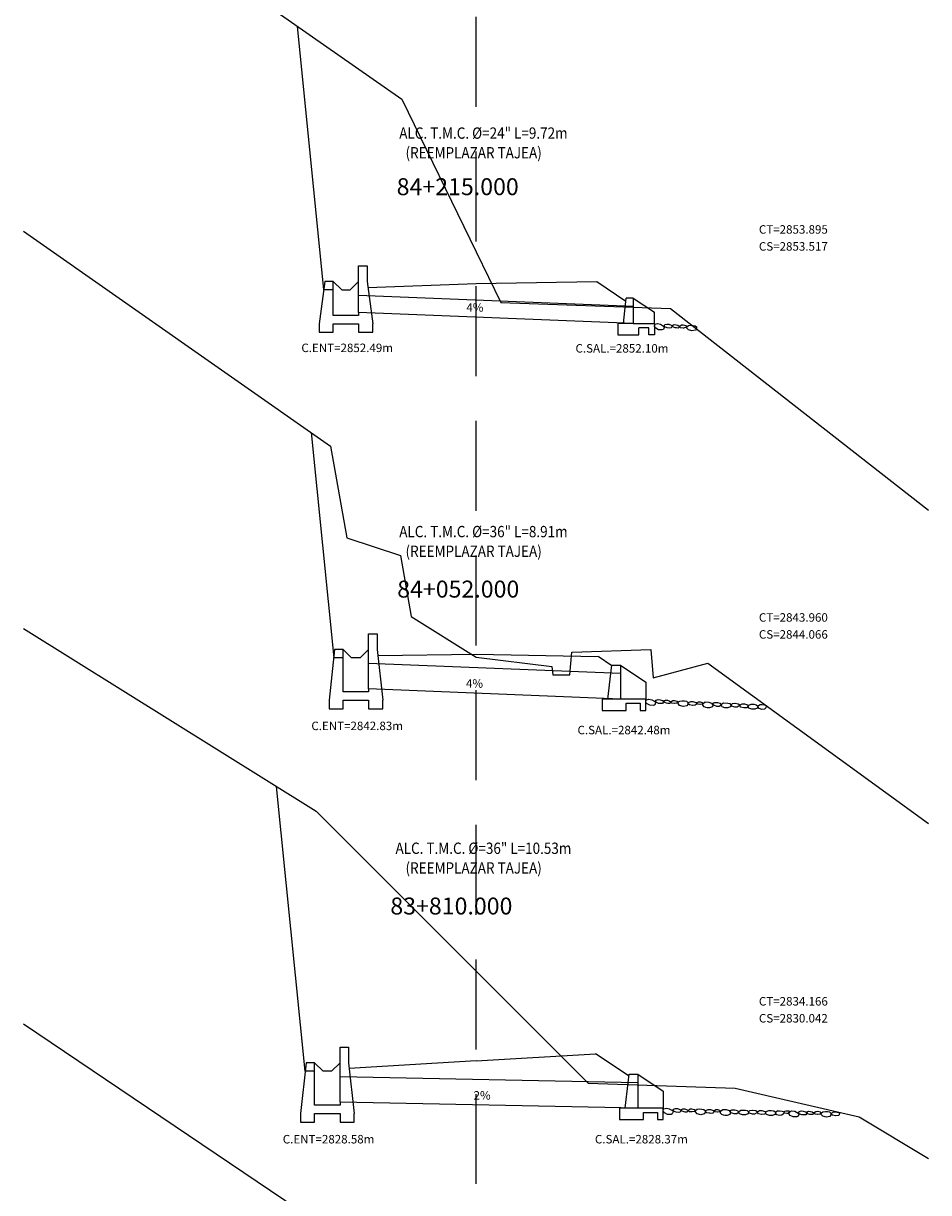
# Model space of a CAD drawing. Units: metres. Extents: x 183626 to 185112, y 8943054 to 8943186.
# Drawn here: x 184621 to 184653, y 8943095 to 8943137 of the extents above; entities that cross this region are included whole.
import ezdxf
from ezdxf.enums import TextEntityAlignment as Align

# ---------------------------------------------------------------- set-up
doc = ezdxf.new("R2010")
doc.units = ezdxf.units.M
doc.linetypes.add('HIDDEN', pattern=[0.375, 0.25, -0.125])
doc.linetypes.add('HIDDEN2', pattern=[4.7625, 3.175, -1.5875])
for name, color, linetype in [('57', 7, 'Continuous'), ('CAJA', 5, 'Continuous'), ('D-ALCANTARILLA', 7, 'Continuous'), ('D-ENTRADA Y SALIDA', 3, 'Continuous'), ('DATOS', 3, 'Continuous'), ('EJESEC', 8, 'Continuous'), ('PENDIENTE', 7, 'HIDDEN2'), ('TERRENO', 36, 'Continuous'), ('TEXTO', 3, 'Continuous')]:
    doc.layers.add(name, color=color, linetype=linetype)
doc.styles.add('ITALICT', font='ITALICT', dxfattribs={"height": 0.2})

# ---------------------------------------------------------------- blocks, each defined once
blk = doc.blocks.new('CAJ_REC36')
for p, q in [((0, 1.4), (0, 1.95)), ((0, 1.95), (0.3, 1.95)), ((0.3, 1.95), (0.3, 1.4)), ((-1.2, 1.4), (-1.4, -0.4)), ((-0.9, 1.4), (-1.2, 1.4)), ((-0.9, 1.1), (-0.9, 1.4)), ((0, 0), (0, 1.4)), ((0.3, 1.4), (0.5, -0.4)), ((-0.9, 1.1), (-1.233, 1.1)), ((-0.9, -0.1), (-0.9, 1.1)), ((0, 0), (0, -0.1)), ((-1.4, -0.4), (-1.4, -0.7)), ((0, -0.1), (-0.9, -0.1)), ((-0.9, -0.7), (-0.9, -0.4)), ((-0.9, -0.4), (0, -0.4)), ((0, -0.4), (0, -0.7)), ((0.5, -0.7), (0.5, -0.4)), ((-1.4, -0.7), (-0.9, -0.7)), ((0, -0.7), (0.5, -0.7))]:
    blk.add_line(p, q)
blk.add_lwpolyline([(0, 1.4), (-0.3, 1.1), (-0.6, 1.1), (-0.9, 1.4)])
blk = doc.blocks.new('CAB_SAL')
for p, q in [((-0.45, 0), (-0.337, 0.9)), ((-0.337, 0.9), (-0.3, 1.2)), ((-0.3, 1.2), (0, 1.2)), ((0, 1.2), (0, 0.9)), ((0, 0.901), (0, 0)), ((-0.45, 0), (-0.65, 0))]:
    blk.add_line(p, q)
blk.add_lwpolyline([(0, 1.2), (0.9, 0.6), (0.9, 0)])
blk.add_lwpolyline([(0.9, -0.4), (0.9, 0), (0, 0), (-0.65, 0), (-0.65, -0.4), (0.2, -0.4), (0.2, -0.15), (0.7, -0.15), (0.7, -0.4)], close=True)
blk = doc.blocks.new('CAJ_REC24')
for p, q in [((0, 1.65), (0.3, 1.65)), ((0, 0), (0, 1.65)), ((0.3, 1.65), (0.3, 1.1)), ((-1.2, 1.1), (-1.4, -0.4)), ((-0.9, 1.1), (-1.2, 1.1)), ((-0.9, 0.8), (-0.9, 1.1)), ((0.3, 1.1), (0.5, -0.4)), ((-0.9, 0.8), (-1.24, 0.8)), ((-0.9, -0.1), (-0.9, 0.8)), ((0, 0), (0, -0.1)), ((-1.4, -0.4), (-1.4, -0.7)), ((0, -0.1), (-0.9, -0.1)), ((-0.9, -0.4), (0, -0.4)), ((-0.9, -0.7), (-0.9, -0.4)), ((0, -0.4), (0, -0.7)), ((0.5, -0.7), (0.5, -0.4)), ((-1.4, -0.7), (-0.9, -0.7)), ((0, -0.7), (0.5, -0.7))]:
    blk.add_line(p, q)
blk.add_lwpolyline([(-0.9, 1.1), (-0.6, 0.8), (-0.3, 0.8), (0, 1.1)])
blk = doc.blocks.new('CAB_SAL24')
for p, q in [((-0.35, 0), (-0.25, 0.9)), ((0, 0.9), (-0.25, 0.9)), ((0, 0.9), (0, 0)), ((0, 0.9), (0.75, 0.4)), ((-0.35, 0), (-0.55, 0)), ((-0.55, 0), (-0.55, -0.4)), ((0, 0), (-0.35, 0)), ((0, 0), (0.75, 0)), ((0.75, 0), (0.75, 0.4)), ((0.75, 0), (0.75, -0.4)), ((-0.55, -0.4), (0.2, -0.4)), ((0.55, -0.15), (0.2, -0.15)), ((0.2, -0.4), (0.2, -0.15)), ((0.55, -0.4), (0.55, -0.15)), ((0.75, -0.4), (0.55, -0.4))]:
    blk.add_line(p, q)

msp = doc.modelspace()

# ---------------------------------------------------------------- linework, layer by layer
at = {"layer": 'CAJA'}
for p, q in [((184630.497, 8943136.443), (184631.43, 8943127.111)), ((184636.822, 8943127.337), (184641.091, 8943127.403)), ((184641.091, 8943127.403), (184642.12, 8943126.717)), ((184632.999, 8943127.194), (184636.822, 8943127.337)), ((184630.992, 8943122.067), (184631.789, 8943114.098)), ((184633.346, 8943114.186), (184636.822, 8943114.23)), ((184636.822, 8943114.23), (184641.134, 8943114.143)), ((184641.622, 8943113.818), (184641.134, 8943114.143)), ((184630.778, 8943099.48), (184629.771, 8943109.548)), ((184636.822, 8943099.842), (184641.046, 8943100.095)), ((184642.231, 8943099.304), (184641.046, 8943100.095)), ((184636.822, 8943099.842), (184632.335, 8943099.573))]:
    msp.add_line(p, q, dxfattribs=at)
at = {"layer": 'D-ALCANTARILLA', "ltscale": 0.2}
for p, q in [((184642.382, 8943126.523), (184632.67, 8943126.912)), ((184642.382, 8943125.923), (184632.67, 8943126.311)), ((184641.925, 8943113.542), (184633.022, 8943113.898)), ((184641.925, 8943112.641), (184633.022, 8943112.998)), ((184642.539, 8943099.07), (184632.012, 8943099.28)), ((184642.539, 8943098.17), (184632.012, 8943098.38))]:
    msp.add_line(p, q, dxfattribs=at)
at = {"layer": 'EJESEC', "linetype": 'HIDDEN2'}
msp.add_line((184636.822, 8943062.152), (184636.822, 8943164.586), dxfattribs=at)
at = {"layer": 'TERRENO'}
for points in [[(184620.822, 8943146.805), (184625.766, 8943143.079), (184627.639, 8943138.443), (184634.192, 8943133.855), (184636.822, 8943128.462), (184637.699, 8943126.664), (184643.695, 8943126.455), (184652.822, 8943119.325)], [(184620.817, 8943129.192), (184631.675, 8943121.589), (184632.248, 8943118.339), (184634.15, 8943117.721), (184634.532, 8943115.555), (184636.822, 8943114.124), (184639.502, 8943113.795), (184639.533, 8943113.497), (184640.133, 8943113.497), (184640.203, 8943114.294), (184643.001, 8943114.391), (184643.088, 8943113.395), (184645.02, 8943113.913), (184652.822, 8943108.244)], [(184620.822, 8943115.141), (184631.165, 8943108.678), (184636.822, 8943103.021), (184640.782, 8943099.061), (184645.979, 8943098.88), (184650.363, 8943097.867), (184652.822, 8943096.389)], [(184620.817, 8943101.151), (184634.92, 8943091.638), (184636.822, 8943087.56), (184637.969, 8943085.922), (184642.966, 8943085.747), (184652.822, 8943078.846)]]:
    msp.add_lwpolyline(points, dxfattribs=at)
at = {"layer": 'TERRENO', "color": 32}
for points in [[(184643.176, 8943125.758), (184643.134, 8943125.801), (184643.132, 8943125.85), (184643.157, 8943125.895), (184643.241, 8943125.918), (184643.345, 8943125.898), (184643.452, 8943125.831), (184643.474, 8943125.783), (184643.448, 8943125.717), (184643.4, 8943125.696), (184643.276, 8943125.701)], [(184643.582, 8943125.769), (184643.493, 8943125.808), (184643.476, 8943125.846), (184643.493, 8943125.883), (184643.567, 8943125.903), (184643.636, 8943125.897), (184643.718, 8943125.868), (184643.751, 8943125.825), (184643.746, 8943125.798), (184643.721, 8943125.768), (184643.677, 8943125.76)], [(184643.867, 8943125.771), (184643.8, 8943125.798), (184643.772, 8943125.827), (184643.781, 8943125.861), (184643.822, 8943125.887), (184643.896, 8943125.878), (184643.955, 8943125.859), (184643.998, 8943125.827), (184643.989, 8943125.781), (184643.962, 8943125.763), (184643.906, 8943125.765)], [(184644.142, 8943125.764), (184644.055, 8943125.775), (184644.021, 8943125.797), (184644.023, 8943125.832), (184644.084, 8943125.873), (184644.147, 8943125.877), (184644.234, 8943125.853), (184644.249, 8943125.835), (184644.243, 8943125.799), (184644.221, 8943125.776), (184644.152, 8943125.763)], [(184644.499, 8943125.856), (184644.571, 8943125.846), (184644.61, 8943125.801), (184644.613, 8943125.735), (184644.576, 8943125.682), (184644.449, 8943125.66), (184644.327, 8943125.696), (184644.273, 8943125.762), (184644.285, 8943125.823), (184644.327, 8943125.854), (184644.419, 8943125.864)], [(184642.869, 8943112.477), (184642.828, 8943112.519), (184642.825, 8943112.569), (184642.851, 8943112.613), (184642.934, 8943112.636), (184643.038, 8943112.616), (184643.146, 8943112.55), (184643.168, 8943112.502), (184643.142, 8943112.436), (184643.094, 8943112.414), (184642.97, 8943112.42)], [(184643.276, 8943112.488), (184643.186, 8943112.527), (184643.169, 8943112.565), (184643.186, 8943112.602), (184643.261, 8943112.621), (184643.33, 8943112.616), (184643.411, 8943112.586), (184643.445, 8943112.543), (184643.439, 8943112.516), (184643.414, 8943112.487), (184643.37, 8943112.478)], [(184643.56, 8943112.49), (184643.493, 8943112.517), (184643.465, 8943112.546), (184643.474, 8943112.58), (184643.515, 8943112.605), (184643.589, 8943112.597), (184643.648, 8943112.578), (184643.691, 8943112.545), (184643.682, 8943112.499), (184643.656, 8943112.481), (184643.599, 8943112.483)], [(184643.835, 8943112.482), (184643.748, 8943112.493), (184643.714, 8943112.515), (184643.716, 8943112.551), (184643.777, 8943112.591), (184643.841, 8943112.595), (184643.927, 8943112.572), (184643.942, 8943112.553), (184643.936, 8943112.518), (184643.914, 8943112.495), (184643.845, 8943112.481)], [(184644.192, 8943112.575), (184644.264, 8943112.565), (184644.304, 8943112.52), (184644.307, 8943112.453), (184644.269, 8943112.401), (184644.143, 8943112.378), (184644.02, 8943112.414), (184643.966, 8943112.481), (184643.978, 8943112.542), (184644.021, 8943112.572), (184644.113, 8943112.582)], [(184644.471, 8943112.418), (184644.363, 8943112.441), (184644.324, 8943112.472), (184644.33, 8943112.516), (184644.411, 8943112.559), (184644.49, 8943112.557), (184644.595, 8943112.519), (184644.612, 8943112.494), (184644.601, 8943112.45), (184644.571, 8943112.424), (184644.483, 8943112.415)], [(184644.732, 8943112.45), (184644.657, 8943112.463), (184644.628, 8943112.484), (184644.632, 8943112.515), (184644.687, 8943112.547), (184644.743, 8943112.548), (184644.817, 8943112.523), (184644.829, 8943112.506), (184644.822, 8943112.476), (184644.802, 8943112.456), (184644.741, 8943112.448)], [(184644.943, 8943112.345), (184644.885, 8943112.367), (184644.843, 8943112.419), (184644.851, 8943112.485), (184644.926, 8943112.543), (184645.049, 8943112.536), (184645.149, 8943112.501), (184645.193, 8943112.424), (184645.177, 8943112.363), (184645.076, 8943112.329), (184644.997, 8943112.327)], [(184645.331, 8943112.381), (184645.228, 8943112.419), (184645.193, 8943112.455), (184645.205, 8943112.498), (184645.25, 8943112.519), (184645.353, 8943112.521), (184645.443, 8943112.49), (184645.475, 8943112.449), (184645.472, 8943112.413), (184645.421, 8943112.374), (184645.343, 8943112.377)], [(184645.728, 8943112.326), (184645.623, 8943112.329), (184645.519, 8943112.369), (184645.495, 8943112.417), (184645.513, 8943112.472), (184645.57, 8943112.503), (184645.728, 8943112.497), (184645.789, 8943112.479), (184645.822, 8943112.446), (184645.832, 8943112.398), (184645.809, 8943112.361)], [(184645.985, 8943112.49), (184646.093, 8943112.47), (184646.142, 8943112.438), (184646.129, 8943112.396), (184646.049, 8943112.35), (184645.97, 8943112.35), (184645.864, 8943112.386), (184645.846, 8943112.41), (184645.856, 8943112.454), (184645.885, 8943112.481), (184645.973, 8943112.492)], [(184646.291, 8943112.329), (184646.181, 8943112.352), (184646.147, 8943112.4), (184646.159, 8943112.431), (184646.229, 8943112.473), (184646.31, 8943112.471), (184646.417, 8943112.432), (184646.434, 8943112.407), (184646.423, 8943112.363), (184646.393, 8943112.336), (184646.303, 8943112.327)], [(184646.678, 8943112.279), (184646.573, 8943112.281), (184646.47, 8943112.322), (184646.445, 8943112.37), (184646.464, 8943112.425), (184646.55, 8943112.459), (184646.643, 8943112.459), (184646.73, 8943112.442), (184646.778, 8943112.405), (184646.782, 8943112.351), (184646.76, 8943112.314)], [(184647.024, 8943112.434), (184647.071, 8943112.409), (184647.078, 8943112.367), (184647.062, 8943112.326), (184647.015, 8943112.287), (184646.925, 8943112.273), (184646.834, 8943112.305), (184646.798, 8943112.355), (184646.803, 8943112.414), (184646.861, 8943112.447), (184646.935, 8943112.447)], [(184643.488, 8943098.006), (184643.445, 8943098.048), (184643.441, 8943098.097), (184643.466, 8943098.142), (184643.549, 8943098.167), (184643.653, 8943098.15), (184643.762, 8943098.086), (184643.786, 8943098.039), (184643.761, 8943097.972), (184643.714, 8943097.949), (184643.59, 8943097.952)], [(184643.894, 8943098.028), (184643.804, 8943098.064), (184643.786, 8943098.102), (184643.802, 8943098.139), (184643.875, 8943098.161), (184643.944, 8943098.157), (184644.027, 8943098.13), (184644.061, 8943098.088), (184644.057, 8943098.06), (184644.032, 8943098.03), (184643.988, 8943098.021)], [(184644.178, 8943098.037), (184644.11, 8943098.062), (184644.082, 8943098.09), (184644.09, 8943098.125), (184644.13, 8943098.151), (184644.205, 8943098.145), (184644.264, 8943098.127), (184644.308, 8943098.096), (184644.3, 8943098.05), (184644.274, 8943098.031), (184644.218, 8943098.032)], [(184644.453, 8943098.037), (184644.366, 8943098.046), (184644.332, 8943098.067), (184644.332, 8943098.102), (184644.393, 8943098.144), (184644.456, 8943098.15), (184644.543, 8943098.129), (184644.558, 8943098.11), (184644.554, 8943098.075), (184644.532, 8943098.051), (184644.463, 8943098.036)], [(184644.808, 8943098.139), (184644.88, 8943098.13), (184644.921, 8943098.087), (184644.925, 8943098.02), (184644.889, 8943097.966), (184644.764, 8943097.941), (184644.64, 8943097.974), (184644.584, 8943098.039), (184644.595, 8943098.1), (184644.636, 8943098.132), (184644.728, 8943098.144)], [(184645.09, 8943097.989), (184644.982, 8943098.009), (184644.942, 8943098.039), (184644.947, 8943098.083), (184645.027, 8943098.129), (184645.106, 8943098.129), (184645.212, 8943098.093), (184645.229, 8943098.068), (184645.219, 8943098.025), (184645.19, 8943097.998), (184645.103, 8943097.987)], [(184645.351, 8943098.027), (184645.275, 8943098.039), (184645.246, 8943098.059), (184645.249, 8943098.09), (184645.303, 8943098.124), (184645.359, 8943098.126), (184645.434, 8943098.103), (184645.446, 8943098.087), (184645.441, 8943098.056), (184645.421, 8943098.036), (184645.36, 8943098.026)], [(184645.565, 8943097.929), (184645.506, 8943097.949), (184645.462, 8943097.999), (184645.469, 8943098.066), (184645.542, 8943098.125), (184645.666, 8943098.122), (184645.767, 8943098.09), (184645.813, 8943098.013), (184645.797, 8943097.952), (184645.698, 8943097.915), (184645.619, 8943097.912)], [(184645.951, 8943097.974), (184645.847, 8943098.01), (184645.812, 8943098.045), (184645.822, 8943098.088), (184645.866, 8943098.111), (184645.97, 8943098.115), (184646.06, 8943098.087), (184646.094, 8943098.046), (184646.091, 8943098.01), (184646.041, 8943097.97), (184645.963, 8943097.971)], [(184646.35, 8943097.93), (184646.244, 8943097.93), (184646.14, 8943097.967), (184646.114, 8943098.015), (184646.131, 8943098.07), (184646.187, 8943098.102), (184646.345, 8943098.101), (184646.407, 8943098.084), (184646.44, 8943098.053), (184646.451, 8943098.005), (184646.43, 8943097.967)], [(184646.603, 8943098.101), (184646.711, 8943098.083), (184646.76, 8943098.053), (184646.748, 8943098.01), (184646.67, 8943097.962), (184646.591, 8943097.96), (184646.484, 8943097.993), (184646.466, 8943098.017), (184646.475, 8943098.061), (184646.503, 8943098.089), (184646.59, 8943098.102)], [(184646.912, 8943097.947), (184646.802, 8943097.968), (184646.767, 8943098.014), (184646.778, 8943098.046), (184646.847, 8943098.09), (184646.928, 8943098.09), (184647.035, 8943098.054), (184647.053, 8943098.029), (184647.043, 8943097.985), (184647.014, 8943097.957), (184646.925, 8943097.945)], [(184647.301, 8943097.908), (184647.196, 8943097.907), (184647.091, 8943097.945), (184647.066, 8943097.992), (184647.083, 8943098.048), (184647.168, 8943098.084), (184647.261, 8943098.086), (184647.349, 8943098.072), (184647.397, 8943098.036), (184647.403, 8943097.982), (184647.381, 8943097.944)], [(184647.642, 8943098.071), (184647.69, 8943098.048), (184647.698, 8943098.005), (184647.683, 8943097.965), (184647.637, 8943097.924), (184647.548, 8943097.908), (184647.456, 8943097.938), (184647.419, 8943097.987), (184647.422, 8943098.045), (184647.479, 8943098.08), (184647.553, 8943098.082)], [(184647.842, 8943098.075), (184647.879, 8943098.073), (184647.91, 8943098.053), (184647.905, 8943098.01), (184647.859, 8943097.986), (184647.804, 8943097.979), (184647.743, 8943097.989), (184647.713, 8943098.01), (184647.711, 8943098.044), (184647.734, 8943098.063), (184647.79, 8943098.075)], [(184647.932, 8943097.917), (184647.889, 8943097.959), (184647.885, 8943098.008), (184647.91, 8943098.053), (184647.992, 8943098.079), (184648.097, 8943098.061), (184648.206, 8943097.997), (184648.229, 8943097.95), (184648.205, 8943097.884), (184648.158, 8943097.86), (184648.034, 8943097.863)], [(184648.338, 8943097.939), (184648.247, 8943097.975), (184648.229, 8943098.013), (184648.245, 8943098.051), (184648.319, 8943098.072), (184648.388, 8943098.068), (184648.471, 8943098.041), (184648.505, 8943097.999), (184648.501, 8943097.971), (184648.476, 8943097.941), (184648.432, 8943097.932)], [(184648.622, 8943097.948), (184648.554, 8943097.973), (184648.526, 8943098.002), (184648.534, 8943098.036), (184648.574, 8943098.062), (184648.648, 8943098.056), (184648.708, 8943098.038), (184648.752, 8943098.007), (184648.744, 8943097.961), (184648.718, 8943097.942), (184648.661, 8943097.943)], [(184648.897, 8943097.948), (184648.81, 8943097.957), (184648.776, 8943097.978), (184648.776, 8943098.013), (184648.836, 8943098.055), (184648.9, 8943098.061), (184648.986, 8943098.04), (184649.002, 8943098.022), (184648.997, 8943097.986), (184648.976, 8943097.962), (184648.907, 8943097.947)], [(184649.252, 8943098.05), (184649.323, 8943098.042), (184649.364, 8943097.998), (184649.369, 8943097.931), (184649.333, 8943097.878), (184649.207, 8943097.852), (184649.084, 8943097.885), (184649.028, 8943097.95), (184649.039, 8943098.011), (184649.08, 8943098.043), (184649.172, 8943098.055)], [(184649.534, 8943097.9), (184649.426, 8943097.92), (184649.386, 8943097.95), (184649.391, 8943097.995), (184649.47, 8943098.04), (184649.55, 8943098.04), (184649.655, 8943098.004), (184649.673, 8943097.98), (184649.663, 8943097.936), (184649.634, 8943097.909), (184649.546, 8943097.898)]]:
    msp.add_lwpolyline(points, close=True, dxfattribs=at)

# ---------------------------------------------------------------- block references
at = {"layer": 'D-ENTRADA Y SALIDA'}
for name, p in [('CAJ_REC24', (184632.67, 8943126.311)), ('CAB_SAL24', (184642.382, 8943125.923)), ('CAJ_REC36', (184633.022, 8943112.998)), ('CAB_SAL', (184641.925, 8943112.641)), ('CAJ_REC36', (184632.012, 8943098.38)), ('CAB_SAL', (184642.539, 8943098.17))]:
    msp.add_blockref(name, p, dxfattribs=at)

# ---------------------------------------------------------------- texts
at = {"layer": '57', "color": 1, "linetype": 'HIDDEN', "style": 'ITALICT'}
for s, p in [('84+215.000', (184634.015, 8943130.462)), ('84+052.000', (184634.034, 8943116.23)), ('83+810.000', (184633.791, 8943105.021))]:
    msp.add_text(s, height=0.6, dxfattribs=at).set_placement(p)
at = {"layer": 'DATOS', "color": 3, "linetype": 'HIDDEN', "width": 0.87475}
for s, p in [('ALC. T.M.C. %%C=24" L=9.72m  ', (184637.189, 8943132.607)), ('(REEMPLAZAR TAJEA)', (184636.737, 8943131.911)), ('ALC. T.M.C. %%C=36" L=8.91m  ', (184637.189, 8943118.512)), ('(REEMPLAZAR TAJEA)', (184636.737, 8943117.816)), ('ALC. T.M.C. %%C=36" L=10.53m  ', (184637.189, 8943107.312)), ('(REEMPLAZAR TAJEA)', (184636.737, 8943106.615))]:
    msp.add_text(s, height=0.4, dxfattribs=at).set_placement(p, align=Align.MIDDLE)
at = {"layer": 'PENDIENTE'}
for s, p in [('4%', (184636.48, 8943126.34)), ('4%', (184636.464, 8943113.041)), ('2%', (184636.733, 8943098.474))]:
    msp.add_text(s, height=0.3, dxfattribs=at).set_placement(p)
at = {"layer": 'TEXTO'}
for s, p in [('CT=2853.895', (184646.822, 8943129.1)), ('CS=2853.517', (184646.822, 8943128.5)), ('C.ENT=2852.49m', (184630.645, 8943124.912)), ('C.SAL.=2852.10m', (184640.338, 8943124.894)), ('CT=2843.960', (184646.822, 8943115.377)), ('CS=2844.066', (184646.822, 8943114.777)), ('C.ENT=2842.83m', (184630.998, 8943111.542)), ('C.SAL.=2842.48m', (184640.409, 8943111.395)), ('CT=2834.166', (184646.822, 8943101.801)), ('CS=2830.042', (184646.822, 8943101.201)), ('C.ENT=2828.58m', (184629.987, 8943096.924)), ('C.SAL.=2828.37m', (184641.024, 8943096.924))]:
    msp.add_text(s, height=0.3, dxfattribs=at).set_placement(p)

doc.saveas('drawing.dxf')
